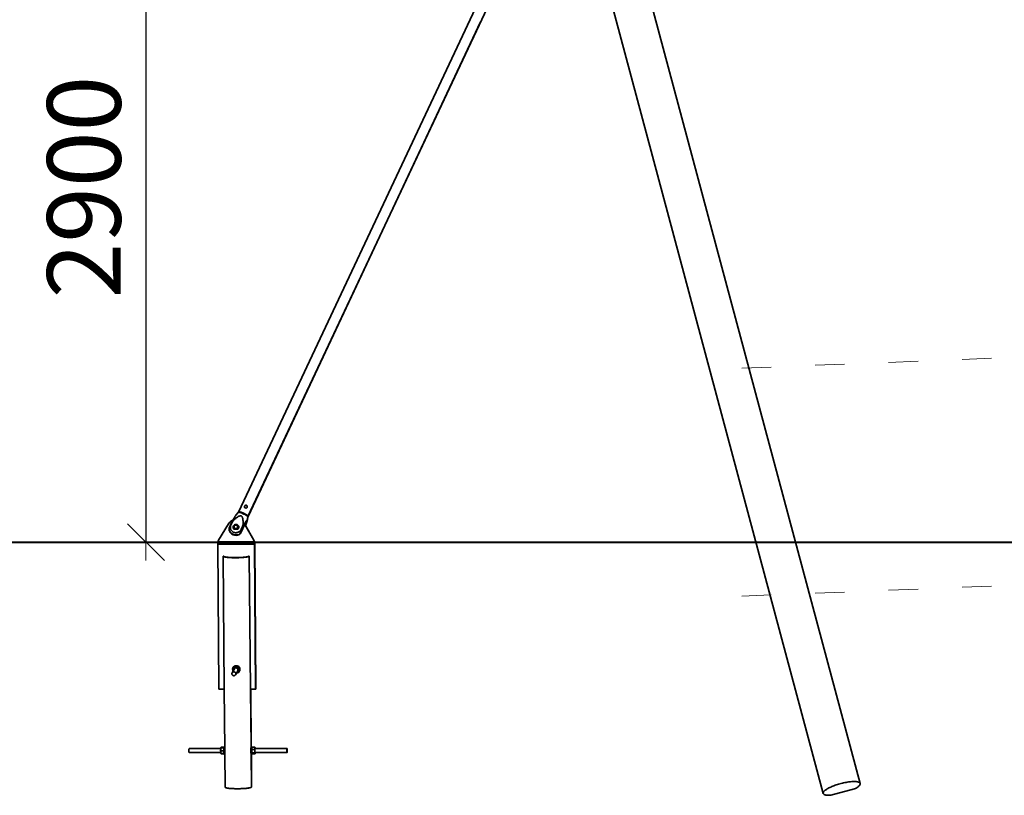
# Model space of a CAD drawing. Units: millimetres. Extents: x 10709 to 106467, y 1166 to 32308.
# Drawn here: x 57605 to 61622, y 19887 to 23052 of the extents above; entities that cross this region are included whole.
import ezdxf

# ---------------------------------------------------------------- set-up
doc = ezdxf.new("R2010")
doc.units = ezdxf.units.MM
doc.linetypes.add('ACAD_ISO03W100', pattern=[30, 12, -18])
doc.layers.add('HERNI_PRVEK', color=4, linetype='Continuous')
doc.layers.add('KOTY', color=7, linetype='Continuous', lineweight=13)
doc.layers.add('obrys', color=6, linetype='Continuous', lineweight=40)
doc.styles.add('arial', font='arial.ttf')
doc.dimstyles.new('_KOTY_100', dxfattribs={"dimtxt": 300, "dimasz": 1, "dimexe": 0, "dimexo": 200, "dimgap": 100, "dimtad": 1, "dimdec": 0, "dimrnd": 10, "dimdsep": 46, "dimtxsty": 'arial', "dimblk1": 'KOTA', "dimblk2": 'KOTA', "dimsah": 1, "dimcen": -1.5, "dimclrt": 2, "dimadec": 0, "dimazin": 0, "dimtfac": 0.63, "dimtdec": 0, "dimtix": 1, "dimtmove": 2, "dimatfit": 3, "dimldrblk": 'KOTA', "dimfxl": 1, "dimtolj": 1, "dimtzin": 0, "dimarcsym": 0})

# ---------------------------------------------------------------- blocks, each defined once
blk = doc.blocks.new('KOTA')
for p, q in [((-75, -75), (75, 75)), ((0, 75), (0, -75)), ((-75, 0), (75, 0))]:
    blk.add_line(p, q)
blk = doc.blocks.new('*D59')
at = {"layer": 'Defpoints', "color": 0, "transparency": 16777216}
for p in [(59909.2, 23817.6), (58120.7, 20920.1), (59909.2, 20920.1)]:
    blk.add_point(p, dxfattribs=at)
at = {"layer": 'KOTY', "color": 0, "lineweight": -2, "transparency": 16777216}
for p, q in [((59709.2, 23817.6), (58120.7, 23817.6)), ((58120.7, 23816.6), (58120.7, 20921.1)), ((59709.2, 20920.1), (58120.7, 20920.1))]:
    blk.add_line(p, q, dxfattribs=at)
for p, rotation in [((58120.7, 23817.6), 90), ((58120.7, 20920.1), 270)]:
    blk.add_blockref('KOTA', p, dxfattribs=dict(at, rotation=rotation))
at = {"layer": 'KOTY', "color": 2, "transparency": 16777216, "insert": (57867.5, 22368.9), "char_height": 300, "attachment_point": 5, "rotation": 90, "style": 'arial'}
blk.add_mtext('\\A1;2900', dxfattribs=at)

msp = doc.modelspace()

# ---------------------------------------------------------------- linework, layer by layer
at = {"layer": 'HERNI_PRVEK', "linetype": 'Continuous', "lineweight": 35}
for p, q in [((59859.7, 24320.5), (61034.8, 19935.3)), ((60883.9, 19894.9), (59708.9, 24280.1)), ((58498.3, 21043.1), (59768.9, 23745.4)), ((59807.2, 23727.3), (58536.7, 21025.1)), ((59485.6, 23043.2), (58537.2, 21025.1)), ((58487.1, 21029.7), (58497.1, 21041.3)), ((58498.4, 21041.9), (58498.3, 21042.1)), ((58498.8, 21041.9), (58501.5, 21042)), ((58533.8, 21026.8), (58535.4, 21024.7)), ((58536.1, 21023), (58533.8, 21009.7)), ((58536.6, 21023), (58534.3, 21009.7)), ((58535.9, 21024.5), (58535.6, 21024.4)), ((58536.4, 21024.5), (58535.7, 21024.2)), ((58416.2, 20928.2), (58456.7, 20994.3)), ((58460.4, 20967.6), (58459.9, 20969.6)), ((58471.1, 21002.4), (58465.3, 20990.2)), ((58467, 20989.9), (58472.7, 21002.1)), ((58476.4, 20979.2), (58476.3, 20979.5)), ((58479.5, 20973), (58480.8, 20973)), ((58479.6, 20972.7), (58479.5, 20973)), ((58479.9, 20979.2), (58479.6, 20980.2)), ((58479.6, 20972.7), (58480.9, 20972.7)), ((58480.9, 20972.7), (58480.8, 20973)), ((58482.1, 20974), (58482.4, 20975.2)), ((58482.1, 20973.8), (58482.5, 20975.1)), ((58482.1, 20973.8), (58482.1, 20974)), ((58492.9, 20975.2), (58493.2, 20974)), ((58493.3, 20973.6), (58493.2, 20973.9)), ((58494.4, 20973), (58495.7, 20973)), ((58494.5, 20972.7), (58494.4, 20973)), ((58494.5, 20972.7), (58495.8, 20972.7)), ((58495.4, 20984.4), (58495.7, 20983.4)), ((58495.8, 20972.7), (58495.7, 20973)), ((58495.8, 20983.1), (58496.3, 20981.3)), ((58496, 20981.3), (58496.1, 20981.3)), ((58499.3, 20984.4), (58499.3, 20984.1)), ((58499.7, 20981), (58499.6, 20981.3)), ((58526.7, 20998.9), (58506.5, 20955.9)), ((58514.5, 20984.2), (58508.8, 20972)), ((58510.7, 20970.7), (58516.4, 20982.9)), ((58523.6, 20992.3), (58560.5, 20928.2)), ((58526.8, 20995.5), (58524.5, 20990.7)), ((58525.2, 20989.4), (58527.8, 20994.9)), ((58526.8, 20995.5), (58525.4, 20996.1)), ((58561, 20928.2), (58526.7, 20987.7)), ((58527.8, 20994.9), (58526.8, 20995.5)), ((58528.5, 21001.2), (58528, 21001.4)), ((58528.3, 21001.9), (58528.5, 21001.2)), ((58529.9, 21001.7), (58528.5, 21001.2)), ((58528.7, 21002.4), (58529.6, 21002.7)), ((58529.9, 21001.7), (58529.6, 21002.7)), ((58460.7, 20966.7), (58460.2, 20968.7)), ((58460.7, 20966.7), (58460.4, 20967.6)), ((58499.5, 20951.9), (58500, 20949.9)), ((58506.5, 20955.9), (58505.7, 20958.8)), ((58413.4, 20917.6), (58413.6, 20921.1)), ((58413.4, 20912.2), (58563, 20912.2)), ((58418.5, 20320.1), (58413.4, 20912.2)), ((58413.6, 20921.1), (58562.9, 20921.1)), ((58561, 20928.2), (58561.7, 20925.9)), ((58562.4, 20923.7), (58563.2, 20920.7)), ((58562.9, 20923.7), (58563.7, 20920.7)), ((58562.9, 20921.1), (58563, 20917.6)), ((58562.9, 20921.1), (58563.7, 20918.1)), ((58563.8, 20916.4), (58563, 20917.6)), ((58563, 20912.2), (58563.8, 20913.6)), ((58563, 20912.2), (58568.1, 20320.1)), ((58563.7, 20918.1), (58563.8, 20916.4)), ((58564.2, 20918.1), (58563.7, 20918.1)), ((58563.8, 20913.6), (58569, 20321.6)), ((58564.4, 20913.6), (58563.8, 20913.6)), ((58564.4, 20916.4), (58564.2, 20918.1)), ((58569.5, 20321.6), (58564.4, 20913.6)), ((58439.8, 20320.1), (58435.1, 20862.5)), ((58435.1, 20862.5), (58438.1, 20862.5)), ((58539.1, 20862.5), (58542.1, 20862.5)), ((58542.1, 20862.5), (58546.8, 20320.1)), ((58476.7, 20407), (58475.9, 20405.6)), ((58476, 20408.1), (58476.1, 20408.4)), ((58488.2, 20414.4), (58487.5, 20413)), ((58500.6, 20408), (58499.8, 20406.7)), ((58472.2, 20386.9), (58481.2, 20403)), ((58481.2, 20403), (58481.2, 20403)), ((58495.2, 20395.3), (58486.2, 20379.2)), ((58495.2, 20395.3), (58495.2, 20395.3)), ((58501.3, 20394.3), (58500.6, 20392.9)), ((58502.4, 20393.9), (58502.3, 20393.6)), ((58439.8, 20320.1), (58418.5, 20320.1)), ((58441.8, 20077.1), (58439.7, 20320.1)), ((58439.8, 20320.1), (58439.8, 20320.1)), ((58546.8, 20320.1), (58546.9, 20320.1)), ((58568.1, 20320.1), (58546.8, 20320.1)), ((58547.7, 20320.1), (58549.8, 20084.5)), ((58548.2, 20320.1), (58550.3, 20084.5)), ((58568.1, 20320.1), (58569, 20321.6)), ((58568.1, 20320.1), (58568.6, 20320.1)), ((58568.6, 20320.1), (58569.5, 20321.6)), ((58569, 20321.6), (58569.5, 20321.6)), ((58296.4, 20077.5), (58425.4, 20077.5)), ((58425.4, 20061.5), (58296.4, 20061.5)), ((58426.1, 20057.4), (58426, 20057.5)), ((58437, 20069), (58426.2, 20069)), ((58426.6, 20081.6), (58427.3, 20082.9)), ((58437.5, 20081.2), (58426.6, 20081.2)), ((58437.5, 20057.3), (58426.7, 20057.3)), ((58438.3, 20083.1), (58427.5, 20083.1)), ((58427.5, 20057.3), (58427.8, 20055.8)), ((58438.4, 20081.7), (58427.6, 20081.7)), ((58438.6, 20055.8), (58427.8, 20055.8)), ((58437, 20069), (58438.1, 20064.9)), ((58438.7, 20082.6), (58438.3, 20083.1)), ((58438.6, 20055.8), (58438.8, 20056.1)), ((58438.8, 20056.1), (58438.6, 20055.8)), ((58439, 20083.4), (58440, 20084.4)), ((58440, 20054.5), (58439, 20055.5)), ((58440, 20084.5), (58441.8, 20084.5)), ((58442, 20054.5), (58440, 20054.5)), ((58442, 20061.5), (58441.8, 20061.5)), ((58443.2, 19920.1), (58442, 20061)), ((58549.8, 20084.5), (58551.8, 20084.5)), ((58551.8, 20054.5), (58549.8, 20054.5)), ((58550, 20054.5), (58551.2, 19921.1)), ((58550.5, 20054.5), (58551.7, 19921.1)), ((58551.8, 20084.5), (58552.3, 20084.5)), ((58551.8, 20084.4), (58552.8, 20083.4)), ((58552.8, 20055.5), (58551.8, 20054.5)), ((58552.3, 20054.5), (58551.8, 20054.5)), ((58552.4, 20084.4), (58553.3, 20083.4)), ((58553.3, 20055.5), (58552.4, 20054.5)), ((58552.7, 20081.4), (58553.5, 20082.9)), ((58552.9, 20057.2), (58552.7, 20057.5)), ((58552.9, 20074.3), (58563.8, 20074.3)), ((58553.1, 20060.6), (58563.9, 20060.6)), ((58553.5, 20082.8), (58553.7, 20083.1)), ((58553.7, 20083.1), (58564.5, 20083.1)), ((58554, 20055.8), (58564.8, 20055.8)), ((58565.8, 20057.5), (58565, 20056)), ((58565.6, 20081.7), (58565.8, 20081.4)), ((58565.7, 20077.5), (58695.4, 20077.5)), ((58695.4, 20061.5), (58565.7, 20061.5)), ((58566.8, 20077.5), (58566.1, 20079.8)), ((58566.3, 20081.5), (58566.3, 20081.4)), ((58695.4, 20077.5), (58695.9, 20077.5)), ((58695.9, 20061.5), (58695.4, 20061.5)), ((58551.1, 19920.6), (58551.2, 19921.1)), ((60915, 19887.2), (61011.6, 19913.1))]:
    msp.add_line(p, q, dxfattribs=at)
at = {"layer": 'HERNI_PRVEK', "linetype": 'Continuous', "lineweight": 35, "flags": 128}
for points in [[(58497.1, 21041.3), (58497.3, 21041.5), (58498, 21041.8), (58499, 21041.9), (58500.3, 21041.9), (58501.8, 21041.6), (58503.6, 21041.3), (58505.6, 21040.7), (58507.8, 21040.1), (58510.1, 21039.3), (58512.5, 21038.3), (58515, 21037.3)], [(58536.7, 21025.8), (58536.3, 21026.6), (58535.7, 21027.5), (58534.7, 21028.5), (58533.4, 21029.6), (58531.9, 21030.8), (58530.1, 21032), (58528.1, 21033.3), (58525.9, 21034.6), (58523.5, 21035.8), (58521.1, 21037.1), (58518.6, 21038.3), (58516.1, 21039.4), (58513.6, 21040.4), (58511.1, 21041.3), (58508.8, 21042.1), (58506.6, 21042.8), (58504.7, 21043.3), (58502.9, 21043.7), (58501.4, 21043.9), (58500.1, 21043.9), (58499.2, 21043.7), (58498.5, 21043.4), (58498.2, 21043), (58498.3, 21042.3), (58498.3, 21042.1)], [(58498.8, 21040.9), (58498.7, 21041.4), (58498.8, 21041.9), (58499.3, 21042.3), (58500.1, 21042.5), (58501.2, 21042.5), (58502.6, 21042.4), (58504.2, 21042.1), (58506.1, 21041.7), (58508.1, 21041.1), (58510.3, 21040.4), (58512.7, 21039.5), (58515.1, 21038.5), (58517.5, 21037.4), (58520, 21036.3), (58522.4, 21035.1), (58524.7, 21033.9), (58526.8, 21032.6), (58528.8, 21031.4), (58530.6, 21030.2), (58532.1, 21029), (58533.4, 21027.9), (58534.4, 21027), (58535, 21026.1), (58535.4, 21025.3), (58535.4, 21025.3)], [(58533.8, 21026.8), (58533.7, 21026.9), (58532.9, 21027.8), (58531.8, 21028.8), (58530.5, 21029.9), (58528.8, 21031), (58527, 21032.2), (58525, 21033.4), (58522.8, 21034.6), (58520.5, 21035.8), (58518.2, 21036.9), (58515.8, 21038), (58513.4, 21038.9), (58511.2, 21039.8), (58509, 21040.5), (58507, 21041.1), (58505.2, 21041.6), (58503.5, 21041.9), (58502.2, 21042), (58501.5, 21042)], [(58515, 21037.3), (58517.5, 21036.2), (58520, 21035), (58522.5, 21033.8), (58524.8, 21032.5), (58527, 21031.2), (58529, 21029.9), (58530.9, 21028.7), (58532.4, 21027.5), (58533.8, 21026.4), (58534.8, 21025.4), (58535.5, 21024.5), (58536, 21023.7), (58536.1, 21023), (58536.1, 21023)], [(58535.9, 21022.2), (58536.1, 21022.3), (58536.5, 21022.8), (58536.6, 21023.4), (58536.3, 21024.1), (58536.1, 21024.4)], [(58508.8, 20972), (58507.4, 20969.5), (58505.7, 20967.2), (58503.8, 20965.1), (58501.6, 20963.2), (58499.1, 20961.7), (58496.5, 20960.4), (58493.8, 20959.5), (58491, 20958.9), (58488.1, 20958.6), (58485.2, 20958.7), (58482.4, 20959.2), (58479.6, 20960), (58477, 20961.1), (58474.5, 20962.6), (58472.3, 20964.3), (58470.3, 20966.3), (58468.6, 20968.5), (58467.2, 20970.9), (58466.1, 20973.5), (58465.3, 20976.2), (58464.9, 20979), (58464.9, 20981.8), (58465.3, 20984.5), (58465.9, 20987.3), (58467, 20989.9)], [(58499.6, 20981.3), (58499.5, 20983.3), (58499, 20985.3), (58498.2, 20987.1), (58497, 20988.7), (58495.6, 20990.1), (58493.9, 20991.3), (58492, 20992.1), (58490, 20992.7), (58488, 20992.8), (58485.9, 20992.7), (58483.9, 20992.1), (58482, 20991.3), (58480.3, 20990.1), (58478.8, 20988.7), (58477.6, 20987.1), (58476.7, 20985.3), (58476.1, 20983.3), (58475.9, 20981.3)], [(58479.3, 20982.1), (58479.5, 20980.5), (58480.1, 20978.9), (58480.9, 20977.5), (58482.1, 20976.3), (58483.5, 20975.3), (58485, 20974.7), (58486.7, 20974.4), (58488.4, 20974.4), (58490.1, 20974.8), (58491.7, 20975.5), (58493, 20976.6), (58494.2, 20977.8), (58495, 20979.3), (58495.5, 20980.9), (58495.7, 20982.5), (58495.5, 20984.2), (58495, 20985.7), (58494.1, 20987.1), (58492.9, 20988.3), (58491.5, 20989.3), (58490, 20989.9), (58488.3, 20990.2), (58486.6, 20990.2), (58484.9, 20989.8), (58483.4, 20989.1), (58482, 20988.1), (58480.8, 20986.8), (58480, 20985.4), (58479.5, 20983.8), (58479.3, 20982.1)], [(58480.3, 20982.4), (58480.4, 20983.9), (58480.9, 20985.4), (58481.8, 20986.8), (58482.9, 20987.9), (58484.3, 20988.8), (58485.8, 20989.3), (58487.4, 20989.5), (58489, 20989.4), (58490.5, 20988.9), (58491.9, 20988.1), (58493, 20987), (58493.9, 20985.7), (58494.4, 20984.3), (58494.6, 20982.7), (58494.5, 20981.2), (58493.9, 20979.7), (58493.1, 20978.4), (58492, 20977.2), (58490.6, 20976.4), (58489.1, 20975.8), (58487.5, 20975.6), (58485.9, 20975.7), (58484.4, 20976.2), (58483, 20977), (58481.9, 20978.1), (58481, 20979.4), (58480.4, 20980.8), (58480.3, 20982.4)], [(58495.7, 20983.2), (58495.9, 20982.8), (58496.1, 20981.3)], [(58496.3, 20981.4), (58496.2, 20982.7), (58496.1, 20983.1)], [(58499.7, 20981), (58499.6, 20983), (58499.3, 20984.1)], [(58529.6, 21002.7), (58529.5, 21002.9), (58529.2, 21002.9), (58528.9, 21002.6), (58528.6, 21002.2), (58528.1, 21001.6), (58527.7, 21000.8), (58527.2, 20999.9), (58526.7, 20998.9)], [(58435.1, 20862.5), (58435.5, 20861.9), (58436.3, 20861.4), (58437.4, 20860.9), (58438.8, 20860.4), (58440.5, 20859.9), (58442.6, 20859.5), (58445, 20859), (58447.6, 20858.6), (58450.5, 20858.3), (58453.7, 20857.9), (58457.1, 20857.6), (58460.7, 20857.4), (58464.5, 20857.1), (58468.5, 20856.9), (58472.5, 20856.8), (58476.7, 20856.7), (58481, 20856.6), (58485.3, 20856.6), (58489.7, 20856.6), (58494, 20856.7), (58498.3, 20856.8), (58502.6, 20856.9), (58506.7, 20857.1), (58510.8, 20857.4), (58514.7, 20857.6), (58518.4, 20857.9), (58522, 20858.3), (58525.3, 20858.6), (58528.4, 20859), (58531.3, 20859.5), (58533.8, 20859.9), (58536.1, 20860.4), (58538.1, 20860.9), (58539.8, 20861.4), (58541.1, 20861.9), (58542.1, 20862.5)], [(58438.1, 20862.5), (58438.6, 20861.9), (58439.4, 20861.4), (58440.5, 20860.9), (58442, 20860.4), (58443.9, 20860), (58446.1, 20859.5), (58448.5, 20859.1), (58451.3, 20858.7), (58454.4, 20858.4), (58457.7, 20858), (58461.2, 20857.8), (58464.9, 20857.5), (58468.8, 20857.3), (58472.8, 20857.2), (58477, 20857), (58481.2, 20857), (58485.5, 20857), (58489.9, 20857), (58494.2, 20857), (58498.5, 20857.2), (58502.7, 20857.3), (58506.8, 20857.5), (58510.8, 20857.8), (58514.6, 20858), (58518.3, 20858.4), (58521.7, 20858.7), (58524.9, 20859.1), (58527.9, 20859.5), (58530.5, 20860), (58532.9, 20860.4), (58534.9, 20860.9), (58536.7, 20861.4), (58538, 20861.9), (58539.1, 20862.5)], [(58503.1, 20395.4), (58503.7, 20397.6), (58504.1, 20399.8), (58504, 20402.1), (58503.6, 20404.4), (58502.9, 20406.5), (58501.9, 20408.6), (58500.5, 20410.4), (58498.9, 20412.1), (58497.1, 20413.4), (58495, 20414.5), (58492.9, 20415.3), (58490.6, 20415.7), (58488.3, 20415.8), (58486.1, 20415.5), (58483.9, 20414.9), (58481.8, 20413.9), (58479.9, 20412.7), (58478.2, 20411.1), (58476.8, 20409.4), (58475.6, 20407.4), (58474.8, 20405.3), (58474.3, 20403.1), (58474.2, 20400.8), (58474.4, 20398.5), (58474.9, 20396.3), (58475.8, 20394.2), (58476, 20393.8)], [(58479.2, 20391), (58480.9, 20390.8), (58482.5, 20390.2), (58484, 20389.3), (58485.3, 20388.2), (58486.3, 20386.7), (58486.9, 20385.1), (58487.2, 20383.5), (58487.1, 20381.7), (58486.7, 20380.1), (58485.9, 20378.6), (58484.8, 20377.3), (58483.4, 20376.2), (58481.9, 20375.5), (58480.2, 20375.1), (58478.4, 20375.1), (58476.8, 20375.5), (58475.2, 20376.2), (58473.8, 20377.3), (58472.7, 20378.6), (58471.9, 20380.1), (58471.4, 20381.7), (58471.3, 20383.5), (58471.5, 20385.1), (58472.2, 20386.7), (58473.1, 20388.2), (58474.4, 20389.3), (58475.8, 20390.2), (58477.5, 20390.8), (58479.2, 20391)], [(58295.8, 20068.5), (58295.8, 20070.2), (58295.9, 20071.9), (58295.9, 20073.5), (58296, 20074.9), (58296.1, 20076), (58296.2, 20076.8), (58296.3, 20077.3), (58296.4, 20077.5)], [(58439, 20083.4), (58438.9, 20083.3), (58438.8, 20082.8), (58438.6, 20082), (58438.5, 20080.9), (58438.4, 20079.4), (58438.3, 20077.7), (58438.2, 20075.8), (58438.1, 20073.7), (58438.1, 20071.5), (58438.1, 20069.3), (58438.1, 20067), (58438.1, 20064.8), (58438.2, 20062.8)], [(58438.2, 20062.8), (58438.3, 20060.9), (58438.4, 20059.2), (58438.5, 20057.8), (58438.6, 20056.7), (58438.8, 20056), (58438.9, 20055.5), (58439, 20055.5)], [(58439.1, 20062.3), (58439.1, 20064.4), (58439, 20066.6), (58439, 20068.9), (58439, 20071.2), (58439, 20073.4), (58439.1, 20075.6), (58439.2, 20077.6), (58439.3, 20079.4), (58439.4, 20081), (58439.5, 20082.4), (58439.6, 20083.4), (58439.8, 20084.1), (58440, 20084.4), (58440, 20084.5)], [(58440, 20054.5), (58440, 20054.5), (58439.9, 20054.6), (58439.7, 20055.2), (58439.6, 20056), (58439.4, 20057.2), (58439.3, 20058.7), (58439.2, 20060.4), (58439.1, 20062.3)], [(58441.8, 20084), (58441.7, 20083.8), (58441.6, 20082.9), (58441.4, 20081.7), (58441.3, 20080.3), (58441.2, 20078.6), (58441.1, 20076.6), (58441.1, 20074.5), (58441, 20072.3), (58441, 20070), (58441, 20067.7), (58441, 20065.5), (58441.1, 20063.3), (58441.2, 20061.3), (58441.3, 20059.5), (58441.4, 20057.9), (58441.5, 20056.6), (58441.6, 20055.5), (58441.8, 20054.9), (58441.9, 20054.5), (58442, 20054.5)], [(58441.8, 20077.4), (58441.8, 20077.3), (58441.7, 20076.5), (58441.6, 20075.3), (58441.5, 20073.9), (58441.5, 20072.3), (58441.4, 20070.6), (58441.4, 20068.8), (58441.5, 20067), (58441.5, 20065.4), (58441.6, 20063.9), (58441.7, 20062.7), (58441.8, 20061.8), (58441.9, 20061.2), (58442, 20061), (58442, 20061)], [(58549.8, 20054.5), (58549.6, 20054.6), (58549.5, 20055.1), (58549.3, 20055.9), (58549.2, 20057.1), (58549.1, 20058.5), (58549, 20060.2), (58548.9, 20062.1), (58548.8, 20064.2), (58548.8, 20066.4), (58548.7, 20068.6), (58548.7, 20070.9), (58548.8, 20073.2)], [(58548.8, 20073.2), (58548.8, 20075.4), (58548.9, 20077.4), (58549, 20079.3), (58549.1, 20080.9), (58549.2, 20082.2), (58549.4, 20083.3), (58549.5, 20084), (58549.7, 20084.4), (58549.8, 20084.5)], [(58551.8, 20084.4), (58551.7, 20084.5), (58551.6, 20084.2), (58551.4, 20083.7), (58551.3, 20082.8), (58551.2, 20081.6), (58551, 20080.1), (58550.9, 20078.4), (58550.8, 20076.4), (58550.8, 20074.3), (58550.7, 20072.1), (58550.7, 20069.8), (58550.7, 20067.5), (58550.8, 20065.3), (58550.8, 20063.1), (58550.9, 20061.1), (58551, 20059.3), (58551.1, 20057.7), (58551.2, 20056.4), (58551.4, 20055.5), (58551.5, 20054.8), (58551.7, 20054.5), (58551.8, 20054.5)], [(58553.2, 20056.7), (58553.1, 20056.3), (58552.9, 20055.7), (58552.8, 20055.5), (58552.6, 20055.6), (58552.5, 20056.1), (58552.3, 20056.9), (58552.2, 20058), (58552.1, 20059.5), (58552, 20061.2), (58551.9, 20063.1), (58551.8, 20065.2), (58551.8, 20067.4), (58551.8, 20069.6), (58551.8, 20071.9), (58551.8, 20074), (58551.9, 20076.1), (58552, 20078), (58552.1, 20079.7), (58552.2, 20081.1), (58552.4, 20082.2), (58552.5, 20082.9), (58552.7, 20083.4), (58552.8, 20083.4), (58553, 20083.1), (58553.1, 20082.5), (58553.2, 20082.2)], [(58552.7, 20057.5), (58552.6, 20057.8), (58552.5, 20058.2)], [(58553.5, 20083.1), (58553.5, 20083.2), (58553.3, 20083.4)], [(58553.3, 20055.5), (58553.5, 20055.8), (58553.6, 20056.1)], [(58565.2, 20078.7), (58565.3, 20079.6), (58565.4, 20080.4), (58565.5, 20080.9), (58565.6, 20081.3), (58565.7, 20081.4), (58565.8, 20081.4), (58565.9, 20081.2), (58566, 20080.7)], [(58565.7, 20061.5), (58565.6, 20061.6), (58565.5, 20062.1), (58565.4, 20062.9), (58565.3, 20064), (58565.3, 20065.4), (58565.2, 20067), (58565.2, 20068.7), (58565.2, 20070.4), (58565.2, 20072.1), (58565.3, 20073.7), (58565.3, 20075), (58565.4, 20076.1), (58565.5, 20076.9), (58565.6, 20077.4), (58565.7, 20077.5)], [(58566.3, 20060.2), (58566.2, 20059.3), (58566.1, 20058.6), (58566, 20058), (58565.9, 20057.6), (58565.8, 20057.5), (58565.7, 20057.5), (58565.5, 20057.8), (58565.4, 20058.2)], [(58566.4, 20061.6), (58566.3, 20061.3), (58566.3, 20060.2)], [(58694.9, 20068.5), (58694.9, 20070.2), (58694.9, 20071.9), (58694.9, 20073.5), (58695, 20074.9), (58695.1, 20076), (58695.2, 20076.8), (58695.3, 20077.3), (58695.4, 20077.5), (58695.6, 20077.2), (58695.7, 20076.6), (58695.8, 20075.6), (58695.9, 20074.4), (58695.9, 20072.9), (58696, 20071.3), (58696, 20069.6), (58696, 20067.9), (58695.9, 20066.2), (58695.9, 20064.7), (58695.8, 20063.4), (58695.7, 20062.4), (58695.6, 20061.8), (58695.5, 20061.5), (58695.3, 20061.5), (58695.2, 20062), (58695.1, 20062.8), (58695, 20063.9), (58694.9, 20065.2), (58694.9, 20066.8), (58694.9, 20068.5)], [(58695.9, 20077.5), (58696, 20077.5), (58696.1, 20077.2), (58696.2, 20076.6), (58696.3, 20075.6), (58696.4, 20074.4), (58696.4, 20072.9), (58696.5, 20071.3), (58696.5, 20069.6), (58696.5, 20067.9), (58696.4, 20066.2), (58696.4, 20064.7), (58696.3, 20063.4), (58696.2, 20062.4), (58696.1, 20061.8), (58696, 20061.5), (58695.9, 20061.5)], [(61011.6, 19913.1), (61015.2, 19915), (61018.5, 19916.8), (61021.5, 19918.7), (61024.2, 19920.6), (61026.7, 19922.4), (61028.8, 19924.2), (61030.7, 19926), (61032.2, 19927.7), (61033.4, 19929.3), (61034.2, 19930.9), (61034.7, 19932.4), (61034.9, 19933.9), (61034.8, 19935.3), (61034.3, 19936.5), (61033.4, 19937.7), (61032.3, 19938.8), (61030.8, 19939.7), (61029, 19940.6), (61026.8, 19941.3), (61024.4, 19941.9), (61021.7, 19942.5), (61018.7, 19942.8), (61015.4, 19943.1), (61011.9, 19943.2), (61008.1, 19943.2), (61004.1, 19943.1), (61000, 19942.8), (60995.6, 19942.5), (60991.1, 19942), (60986.4, 19941.4), (60981.6, 19940.6), (60976.7, 19939.8), (60971.8, 19938.8), (60966.7, 19937.8), (60961.7, 19936.6), (60956.6, 19935.3), (60951.6, 19934), (60946.5, 19932.5), (60941.6, 19931), (60936.7, 19929.4), (60931.9, 19927.8), (60927.2, 19926.1), (60922.7, 19924.3), (60918.4, 19922.5), (60914.2, 19920.7), (60910.2, 19918.8), (60906.5, 19916.9), (60903, 19915), (60899.7, 19913.2), (60896.7, 19911.3), (60894, 19909.4), (60891.6, 19907.6), (60889.5, 19905.8), (60887.7, 19904.1), (60886.3, 19902.3), (60885.1, 19900.7), (60884.3, 19899.1), (60883.8, 19897.6), (60883.7, 19896.2), (60883.9, 19894.8), (60884.4, 19893.6), (60885.3, 19892.4), (60886.5, 19891.4), (60888.1, 19890.4), (60889.9, 19889.6), (60892.1, 19888.8), (60894.6, 19888.2), (60897.3, 19887.7), (60900.4, 19887.4), (60903.7, 19887.1), (60907.2, 19887), (60911, 19887), (60915, 19887.2)], [(58443.2, 19920.1), (58443.2, 19920.1), (58443.4, 19919.5), (58444, 19919), (58444.9, 19918.5), (58446.2, 19918), (58447.8, 19917.5), (58449.7, 19917), (58451.9, 19916.6), (58454.4, 19916.2), (58457.2, 19915.8), (58460.2, 19915.4), (58463.5, 19915.1), (58467, 19914.8), (58470.7, 19914.6), (58474.6, 19914.4), (58478.6, 19914.2), (58482.8, 19914.1), (58487, 19914), (58491.3, 19913.9), (58495.7, 19913.9), (58500, 19914), (58504.3, 19914.1), (58508.6, 19914.2), (58512.8, 19914.4), (58516.9, 19914.6), (58520.9, 19914.8), (58524.7, 19915.1), (58528.4, 19915.4), (58531.8, 19915.8), (58535.1, 19916.2), (58538, 19916.6), (58540.7, 19917), (58543.2, 19917.5), (58545.3, 19918), (58547.1, 19918.5), (58548.6, 19919), (58549.8, 19919.5), (58550.6, 19920.1), (58551.1, 19920.6)], [(58551.2, 19922), (58551.5, 19921.7), (58551.7, 19921.2), (58551.6, 19920.6), (58551.1, 19920.1), (58550.3, 19919.5), (58549.1, 19919), (58547.6, 19918.5), (58545.8, 19918), (58543.7, 19917.5), (58541.3, 19917), (58538.5, 19916.6), (58535.6, 19916.2), (58532.3, 19915.8), (58528.9, 19915.4), (58525.3, 19915.1), (58521.4, 19914.8), (58517.4, 19914.6), (58513.3, 19914.4), (58509.1, 19914.2), (58504.8, 19914.1), (58500.5, 19914), (58496.2, 19913.9), (58493.7, 19913.9)]]:
    msp.add_lwpolyline(points, dxfattribs=at)
at = {"layer": 'HERNI_PRVEK', "linetype": 'Continuous', "lineweight": 35}
for centre, radius, start, end in [((58489.6, 20974), 38.6, 112.0694, 148.3004), ((58570.8, 20955.8), 110.1, 150.6384, 154.9502), ((58493.4, 20992.3), 22.9, 132.4385, 154.7401), ((58470.6, 20974.3), 35.7, 78.0534, 83.1175), ((58534.4, 21025), 1.01, 280.8217, 17.9184), ((58535.7, 21026.1), 1.79, 267.9485, 324.5507), ((58535.7, 21025.5), 1.06, 280.7112, 18.0288), ((58588.5, 20932.2), 136.1, 154.8026, 160.2498), ((58460.2, 20953.8), 36.7, 79.2938, 81.893), ((58465.9, 20966.2), 36.5, 79.2775, 81.8884), ((58493.5, 20984.1), 17.8, 188.9006, 218.3084), ((58493.6, 20983.8), 17.8, 195.0133, 218.2877), ((58487.7, 20981.5), 8.2, 196.5425, 13.4587), ((58480.8, 20974.3), 1.26, 269.5024, 348.9257), ((58480.9, 20974), 1.26, 269.551, 348.9628), ((58487.8, 20981.4), 8.68, 231.7171, 307.8679), ((58487.8, 20981.3), 8.35, 230.6715, 308.8951), ((58494.4, 20974.2), 1.21, 189.0677, 270.8497), ((58494.5, 20974), 1.21, 195.5455, 270.8117), ((58488.3, 20981.5), 9.02, 7.4663, 42.0683), ((58481.5, 20984.8), 18.5, 320.3619, 349.021), ((58481.5, 20984.6), 18.6, 320.3966, 349.0079), ((58496.1, 20982.5), 1.19, 269.153, 6.1066), ((58634.1, 20912.7), 136.4, 154.8004, 160.2363), ((58456.4, 20890.1), 97.2, 56.0488, 57.3927), ((58494.6, 20993.6), 22, 334.7507, 357.6303), ((58462.2, 20902.4), 97.1, 56.0477, 57.3931), ((58614.8, 20937), 108.6, 150.6215, 154.9905), ((58468.8, 20915.9), 90.4, 55.3436, 58.0781), ((58514.2, 21002.5), 14.4, 330.929, 354.8219), ((58512.7, 21003.2), 17.2, 330.9411, 354.8566), ((58488, 20979.3), 29.7, 200.8087, 292.7183), ((58488.5, 20977.3), 29.7, 200.8087, 292.7183), ((58495.5, 20961.1), 12.1, 291.5897, 334.5741), ((58742.8, 20915.1), 329.5, 179.562, 180.5175), ((58432.7, 20918.1), 19.3, 148.4305, 171.081), ((58544.3, 20918.9), 18.7, 6.8436, 30.0055), ((58544.8, 20918.9), 18.7, 15.0163, 30.0014), ((58545.6, 20915.9), 18.7, 6.8623, 26.3952), ((58892.5, 20915.1), 329.5, 179.562, 180.5175), ((58544.7, 20915.8), 19.1, 6.952, 14.9285), ((58710.8, 20915.1), 146.9, 179.5041, 180.5755), ((58755.7, 20915.1), 191.4, 179.6286, 180.451), ((58489, 20400.7), 14, 338.9997, 158.9242), ((58489.2, 20401), 15, 331.4571, 150.5978), ((58488, 20399.3), 11.8, 122.5501, 183.1483), ((58488.1, 20399.1), 8, 331.4739, 150.583), ((58488.1, 20399), 12, 62.6944, 122.4436), ((58488.1, 20399), 12, 3.2308, 62.9197), ((58489, 20400.9), 13.9, 161.4894, 203.5007), ((58488.1, 20399.2), 11.9, 183.0495, 199.529), ((58489.3, 20400.8), 14.8, 272.3878, 338.6123), ((58488.3, 20399.1), 11.9, 282.5292, 302.581), ((58489.2, 20400.7), 13.8, 280.1501, 338.6159), ((58488.4, 20399), 11.8, 302.5631, 3.1188), ((58322.9, 20067.1), 27.1, 177.0423, 191.9215), ((58583.5, 20069.5), 158.2, 177.9462, 182.2907), ((58445.4, 20076.1), 20.1, 164.5445, 182.6829), ((58445.9, 20062.5), 20.5, 178.2823, 194.0638), ((58683.6, 20069.7), 131.7, 176.0845, 180.9838), ((58622.5, 20066.9), 70.6, 179.5313, 187.0429), ((58560.8, 20078.7), 8.59, 161.7759, 179.9545), ((58551.6, 20083.7), 1.04, 357.0942, 47.7805), ((58551.1, 20055.4), 1.55, 320.853, 354.2723), ((58696.6, 20069.7), 131.7, 176.0845, 180.9838), ((58635.2, 20066.9), 70.3, 179.5266, 187.0712), ((58534.9, 20075.9), 31.5, 2.9426, 8.7633), ((58550.8, 20077.3), 16.1, 0.5124, 14.5922), ((58552.8, 20061.5), 14.1, 343.3202, 359.7872)]:
    msp.add_arc(centre, radius, start, end, dxfattribs=at)
for points, knots in [([(58525.6, 21059.8), (58526.3, 21059.6), (58527.5, 21059.2), (58529.6, 21059.3), (58531.4, 21060), (58533, 21061.3), (58534, 21063), (58534.3, 21065), (58534, 21066.9), (58533, 21068.7), (58531.5, 21070.1), (58529.6, 21070.9), (58527.7, 21070.9), (58525.7, 21070.4), (58524, 21069.2), (58522.8, 21067.5), (58522.2, 21065.7), (58522.2, 21063.8), (58522.8, 21062.1), (58524, 21060.6), (58525.1, 21060.1), (58525.6, 21059.8)], [0, 0, 0, 0, 0.0522656, 0.1044688, 0.1578979, 0.2123595, 0.2654543, 0.3168528, 0.3689106, 0.4228975, 0.4771366, 0.5296477, 0.581125, 0.6337305, 0.6879722, 0.7419171, 0.793878, 0.8453402, 0.8985056, 0.952975, 1, 1, 1, 1]), ([(58534, 21066.3), (58533.7, 21066.8), (58533.2, 21067.9), (58531.8, 21069.3), (58529.9, 21070), (58528, 21070.1), (58526.1, 21069.6), (58524.4, 21068.5), (58523.1, 21066.8), (58522.4, 21065), (58522.5, 21063.9), (58522.5, 21063.3)], [0, 0, 0, 0, 0.098196, 0.216163, 0.328991, 0.438638, 0.551243, 0.66888, 0.786228, 0.897529, 1, 1, 1, 1]), ([(58487.1, 21029.7), (58487.1, 21029.6), (58486.8, 21029.3), (58485.8, 21028), (58484.5, 21026), (58482.5, 21022.8), (58479.3, 21017.5), (58476.5, 21012.7), (58474.9, 21009.7)], [0, 0, 0, 0, 0.010117, 0.114539, 0.237285, 0.360143, 0.610277, 1, 1, 1, 1]), ([(58478, 21009.2), (58480.1, 21011.1), (58483.8, 21014.4), (58489.2, 21018.9), (58494.2, 21022.6), (58498.6, 21025.2), (58502.2, 21026.7), (58504.8, 21027.4), (58507.6, 21027.6), (58510.1, 21026.7), (58512.3, 21025), (58513.8, 21022.4), (58515.1, 21018.8), (58516, 21014.5), (58516.5, 21009.5), (58516.8, 21002.2), (58516.7, 20996.6), (58516.6, 20992.6)], [0, 0, 0, 0, 0.114919, 0.198669, 0.282426, 0.365742, 0.401048, 0.436262, 0.47568, 0.50858, 0.541321, 0.586518, 0.630132, 0.698962, 0.768099, 0.837228, 1, 1, 1, 1]), ([(58520.2, 20990.3), (58521.9, 20993.2), (58524.6, 20998), (58527.8, 21003.3), (58529.8, 21006.5), (58531.2, 21008.6), (58532.4, 21010.2), (58533.3, 21011.2), (58533.8, 21011.2), (58533.9, 21010.3), (58533.5, 21008.6), (58533, 21006.5), (58532.1, 21003.8), (58530.9, 21000.3), (58528.9, 20994.8), (58527.3, 20990.5), (58526.2, 20987.7)], [0, 0, 0, 0, 0.184563, 0.301238, 0.360321, 0.419334, 0.468786, 0.520036, 0.557162, 0.594474, 0.639181, 0.678685, 0.719114, 0.789427, 0.859847, 1, 1, 1, 1]), ([(58526.5, 20987.2), (58527, 20988.4), (58528.3, 20992), (58530.1, 20996.6), (58531.7, 21001.2), (58532.8, 21004.4), (58533.7, 21007.2), (58534.2, 21009.1), (58534.2, 21009.6), (58534.2, 21009.7)], [0, 0, 0, 0, 0.148906, 0.441945, 0.590349, 0.738591, 0.862808, 0.991525, 1, 1, 1, 1]), ([(58460.2, 20968.7), (58459.9, 20969.7), (58459.4, 20971.8), (58459.5, 20975.1), (58460.1, 20977.2), (58460.4, 20978.2)], [0, 0, 0, 0, 0.322654, 0.642981, 1, 1, 1, 1]), ([(58505.7, 20958.8), (58505.5, 20958.2), (58505, 20956.9), (58503.7, 20954.9), (58501.9, 20953), (58500.2, 20952.2), (58499.5, 20951.9)], [0, 0, 0, 0, 0.214637, 0.4341002, 0.7598254, 1, 1, 1, 1]), ([(58481.6, 20409.2), (58481.1, 20408.9), (58479.2, 20407.6), (58477.3, 20406.5), (58475.9, 20405.6)], [0, 0, 0, 0, 0.254102, 1, 1, 1, 1]), ([(58476.7, 20407), (58478.1, 20407.9), (58480.1, 20409.2), (58482, 20410.5), (58482.5, 20410.8)], [0, 0, 0, 0, 0.745769, 1, 1, 1, 1]), ([(58487.5, 20413), (58487, 20412.7), (58485.8, 20411.9), (58483.9, 20410.6), (58482.4, 20409.7), (58481.6, 20409.2)], [0, 0, 0, 0, 0.238787, 0.617024, 1, 1, 1, 1]), ([(58482.5, 20410.8), (58483.3, 20411.3), (58484.8, 20412.2), (58486.7, 20413.4), (58487.8, 20414.1), (58488.2, 20414.4)], [0, 0, 0, 0, 0.37783, 0.761085, 1, 1, 1, 1]), ([(58487.5, 20413), (58488.5, 20412.5), (58490.5, 20411.3), (58492.5, 20410.3), (58493.6, 20409.7)], [0, 0, 0, 0, 0.4955158, 1, 1, 1, 1]), ([(58494.5, 20411.3), (58494.3, 20411.4), (58493.2, 20412), (58491.1, 20413), (58489.2, 20413.9), (58488.2, 20414.4)], [0, 0, 0, 0, 0.0701071, 0.5307535, 1, 1, 1, 1]), ([(58493.6, 20409.7), (58493.7, 20409.6), (58494.8, 20409.1), (58496.9, 20408), (58498.9, 20407.1), (58499.8, 20406.7)], [0, 0, 0, 0, 0.07009, 0.530868, 1, 1, 1, 1]), ([(58500.6, 20408), (58499.6, 20408.6), (58497.6, 20409.7), (58495.5, 20410.8), (58494.5, 20411.3)], [0, 0, 0, 0, 0.4953967, 1, 1, 1, 1]), ([(58499.8, 20406.7), (58499.9, 20405.5), (58499.9, 20403.2), (58500.1, 20400.9), (58500.1, 20399.7)], [0, 0, 0, 0, 0.495455, 1, 1, 1, 1]), ([(58501, 20401.3), (58501, 20401.5), (58500.9, 20402.7), (58500.8, 20405), (58500.6, 20407), (58500.6, 20408)], [0, 0, 0, 0, 0.0700932, 0.5307879, 1, 1, 1, 1]), ([(58476.2, 20398.6), (58476.2, 20398.8), (58476.1, 20400), (58476, 20402.4), (58476, 20404.5), (58475.9, 20405.6)], [0, 0, 0, 0, 0.070105, 0.530793, 1, 1, 1, 1]), ([(58476.5, 20394.5), (58476.5, 20394.7), (58476.4, 20396), (58476.3, 20397.4), (58476.2, 20398.6)], [0, 0, 0, 0, 0.155906, 1, 1, 1, 1]), ([(58494.7, 20389.1), (58494.2, 20388.8), (58492.7, 20387.8), (58491.2, 20386.9), (58490.2, 20386.3)], [0, 0, 0, 0, 0.32315, 1, 1, 1, 1]), ([(58500.6, 20392.9), (58500.1, 20392.6), (58498.9, 20391.8), (58497, 20390.6), (58495.5, 20389.6), (58494.7, 20389.1)], [0, 0, 0, 0, 0.238957, 0.61711, 1, 1, 1, 1]), ([(58500.1, 20399.7), (58500.1, 20399.5), (58500.2, 20398.3), (58500.3, 20396), (58500.5, 20394), (58500.6, 20392.9)], [0, 0, 0, 0, 0.070103, 0.530788, 1, 1, 1, 1]), ([(58501.3, 20394.3), (58501.3, 20395.4), (58501.2, 20397.8), (58501.1, 20400.1), (58501, 20401.3)], [0, 0, 0, 0, 0.495457, 1, 1, 1, 1]), ([(58426.6, 20081.2), (58426.3, 20080.3), (58425.6, 20078.3), (58425.4, 20076.2), (58425.3, 20075.1)], [0, 0, 0, 0, 0.495503, 1, 1, 1, 1]), ([(58425.3, 20075.1), (58425.3, 20075), (58425.3, 20073.9), (58425.5, 20071.8), (58425.9, 20070), (58426.2, 20069)], [0, 0, 0, 0, 0.070103, 0.530812, 1, 1, 1, 1]), ([(58425.4, 20063.2), (58425.4, 20063.7), (58425.3, 20065.7), (58425.8, 20067.6), (58426.2, 20069)], [0, 0, 0, 0, 0.254097, 1, 1, 1, 1]), ([(58426.7, 20057.3), (58426.5, 20057.7), (58426.1, 20058.9), (58425.6, 20060.9), (58425.4, 20062.4), (58425.4, 20063.2)], [0, 0, 0, 0, 0.23887, 0.617043, 1, 1, 1, 1]), ([(58427.6, 20081.7), (58427.2, 20081.6), (58426.5, 20081.6), (58426.2, 20081.5), (58426, 20081.5)], [0, 0, 0, 0, 0.495458, 1, 1, 1, 1]), ([(58426, 20081.5), (58426, 20081.4), (58426, 20081.4), (58426, 20081.3), (58426.4, 20081.3), (58426.6, 20081.2)], [0, 0, 0, 0, 0.070098, 0.530775, 1, 1, 1, 1]), ([(58426.7, 20057.3), (58426.4, 20057.3), (58426.1, 20057.3), (58426.1, 20057.4), (58426.1, 20057.4)], [0, 0, 0, 0, 0.668634, 1, 1, 1, 1]), ([(58427.8, 20055.8), (58427.4, 20056.2), (58426.9, 20056.7), (58426.7, 20057.1), (58426.7, 20057.2)], [0, 0, 0, 0, 0.837416, 1, 1, 1, 1]), ([(58427.4, 20082.8), (58427.2, 20082.5), (58426.9, 20082.1), (58426.9, 20081.7), (58426.9, 20081.6)], [0, 0, 0, 0, 0.728553, 1, 1, 1, 1]), ([(58437, 20069), (58437.4, 20070), (58437.9, 20071.6), (58438.1, 20073.2), (58438.1, 20073.8)], [0, 0, 0, 0, 0.636873, 1, 1, 1, 1]), ([(58437.5, 20081.2), (58437.9, 20081.3), (58438.3, 20081.3), (58438.5, 20081.4), (58438.5, 20081.4)], [0, 0, 0, 0, 0.9025229, 1, 1, 1, 1]), ([(58438.2, 20076.8), (58438.2, 20077.3), (58438.1, 20078.8), (58437.7, 20080.3), (58437.5, 20081.2)], [0, 0, 0, 0, 0.360634, 1, 1, 1, 1]), ([(58438.3, 20061.2), (58438.3, 20061.1), (58438.2, 20060.2), (58438, 20058.9), (58437.6, 20057.7), (58437.5, 20057.3)], [0, 0, 0, 0, 0.075515, 0.645026, 1, 1, 1, 1]), ([(58438.6, 20057.4), (58438.5, 20057.4), (58438.3, 20057.3), (58437.9, 20057.3), (58437.5, 20057.3)], [0, 0, 0, 0, 0.133625, 1, 1, 1, 1]), ([(58442, 20061), (58442, 20061.2), (58442, 20061.7), (58442.1, 20063.6), (58442.2, 20066.3), (58442.2, 20069.3), (58442.1, 20072.3), (58441.9, 20075), (58441.8, 20076.6), (58441.8, 20077), (58441.8, 20077.1)], [0, 0, 0, 0, 0.10175, 0.250049, 0.399249, 0.547059, 0.69336, 0.840383, 0.989223, 1, 1, 1, 1]), ([(58548.8, 20074.1), (58548.7, 20073.5), (58548.5, 20072.1), (58548.4, 20069.4), (58548.4, 20066.4), (58548.6, 20064.3), (58548.8, 20063.5), (58548.8, 20063.4)], [0, 0, 0, 0, 0.165339, 0.42508, 0.681715, 0.936756, 1, 1, 1, 1]), ([(58552.9, 20074.3), (58552.6, 20073.2), (58552.1, 20070.9), (58552, 20068.6), (58551.9, 20067.4)], [0, 0, 0, 0, 0.4954516, 1, 1, 1, 1]), ([(58551.9, 20067.4), (58551.9, 20067.3), (58552, 20066), (58552.2, 20063.7), (58552.8, 20061.7), (58553.1, 20060.6)], [0, 0, 0, 0, 0.070096, 0.530813, 1, 1, 1, 1]), ([(58552.2, 20078.7), (58552.3, 20079.3), (58552.5, 20080.4), (58553, 20081.9), (58553.5, 20082.8), (58553.7, 20083.1)], [0, 0, 0, 0, 0.3778524, 0.7610875, 1, 1, 1, 1]), ([(58552.9, 20074.3), (58552.6, 20075.4), (58552.1, 20076.8), (58552.2, 20078.3), (58552.2, 20078.7)], [0, 0, 0, 0, 0.745915, 1, 1, 1, 1]), ([(58553.1, 20060.6), (58552.9, 20060.2), (58552.4, 20059.4), (58552.5, 20058.6), (58552.5, 20058.2)], [0, 0, 0, 0, 0.4954534, 1, 1, 1, 1]), ([(58552.5, 20058.2), (58552.5, 20058.1), (58552.6, 20057.7), (58553, 20056.9), (58553.6, 20056.2), (58554, 20055.8)], [0, 0, 0, 0, 0.070104, 0.530781, 1, 1, 1, 1]), ([(58565.2, 20078.7), (58565.2, 20078.3), (58565, 20076.8), (58564.3, 20075.4), (58563.8, 20074.3)], [0, 0, 0, 0, 0.254082, 1, 1, 1, 1]), ([(58564.9, 20067.4), (58564.9, 20067.6), (58564.9, 20068.8), (58564.6, 20071.1), (58564.1, 20073.2), (58563.8, 20074.3)], [0, 0, 0, 0, 0.070111, 0.530806, 1, 1, 1, 1]), ([(58563.9, 20060.6), (58564.2, 20061.7), (58564.8, 20064), (58564.9, 20066.3), (58564.9, 20067.4)], [0, 0, 0, 0, 0.49546, 1, 1, 1, 1]), ([(58565.4, 20058.2), (58565.4, 20058.3), (58565.3, 20058.7), (58565, 20059.5), (58564.3, 20060.2), (58563.9, 20060.6)], [0, 0, 0, 0, 0.070095, 0.530814, 1, 1, 1, 1]), ([(58564.5, 20083.1), (58564.6, 20082.8), (58564.9, 20081.9), (58565.2, 20080.4), (58565.2, 20079.3), (58565.2, 20078.7)], [0, 0, 0, 0, 0.238888, 0.617079, 1, 1, 1, 1]), ([(58564.5, 20083.1), (58564.9, 20082.7), (58565.4, 20082.3), (58565.6, 20081.8), (58565.6, 20081.7)], [0, 0, 0, 0, 0.837338, 1, 1, 1, 1]), ([(58564.9, 20056.1), (58565.1, 20056.4), (58565.5, 20057.1), (58565.5, 20057.8), (58565.4, 20058.2)], [0, 0, 0, 0, 0.432389, 1, 1, 1, 1]), ([(58565.6, 20081.7), (58565.9, 20081.6), (58566.2, 20081.6), (58566.2, 20081.5), (58566.2, 20081.5)], [0, 0, 0, 0, 0.668653, 1, 1, 1, 1]), ([(58566.3, 20057.5), (58566.3, 20057.5), (58566.4, 20057.5), (58566.3, 20057.6), (58565.9, 20057.6), (58565.7, 20057.7)], [0, 0, 0, 0, 0.073996, 0.560385, 1, 1, 1, 1]), ([(58565.7, 20057.4), (58565.7, 20057.4), (58566.1, 20057.4), (58566.2, 20057.4), (58566.3, 20057.5)], [0, 0, 0, 0, 0.0091603, 1, 1, 1, 1]), ([(58566.1, 20059.2), (58566.3, 20059.7), (58566.6, 20060.4), (58566.6, 20061.2), (58566.7, 20061.5)], [0, 0, 0, 0, 0.648053, 1, 1, 1, 1])]:
    msp.add_open_spline(points, degree=3, knots=knots, dxfattribs=at)
at = {"layer": 'KOTY', "color": 4, "linetype": 'ACAD_ISO03W100', "ltscale": 10}
for p, q in [((60551, 21629.7), (79204.7, 22380.8)), ((60551, 20699.7), (79204.7, 21450.8))]:
    msp.add_line(p, q, dxfattribs=at)
at = {"layer": 'obrys'}
msp.add_line((56277.5, 20920.1), (83471.7, 20920.1), dxfattribs=at)

# ---------------------------------------------------------------- dimensions: what is measured, and where the dimension line sits
at = {"layer": 'KOTY'}
dim = msp.add_linear_dim(base=(58120.7038, 20920.1495), p1=(59909.1885, 23817.5581), p2=(59909.1885, 20920.1495), angle=90, dimstyle='_KOTY_100', dxfattribs=at)
dim.commit()
dim.dimension.update_dxf_attribs({"geometry": '*D59', "text_midpoint": (57867.5319, 22368.8538)})

doc.saveas('drawing.dxf')
